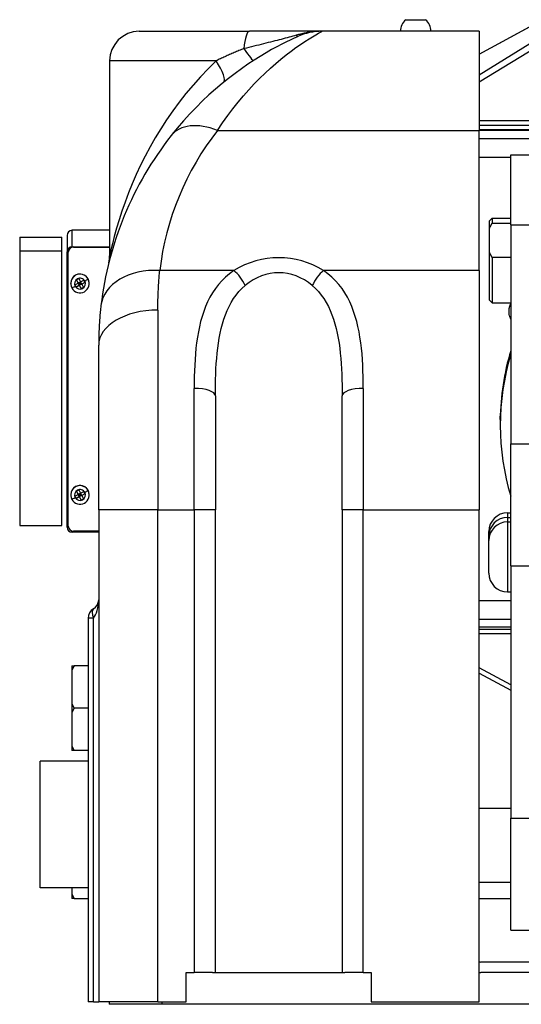
# Model space of a CAD drawing. Extents: x 330 to 555, y 1 to 148.
# Drawn here: x 517 to 523, y 48 to 59 of the extents above; entities that cross this region are included whole.
import ezdxf

# ---------------------------------------------------------------- set-up
doc = ezdxf.new("R2010")
doc.units = 0
doc.header["$LTSCALE"] = 14.285714
doc.header["$MEASUREMENT"] = 0
doc.layers.add('Visible Edges(ANSI)', color=7, linetype='Continuous', lineweight=50)
doc.layers.add('Visible Tangent Edges(ANSI)', color=7, linetype='Continuous', lineweight=50)

msp = doc.modelspace()

# ---------------------------------------------------------------- linework, layer by layer
at = {"layer": 'Visible Edges(ANSI)', "lineweight": -2}
for p, q in [((521.19, 59.287), (521.422, 59.287)), ((522.056, 58.878), (522.798, 59.28)), ((518.036, 59.15), (519.339, 59.15)), ((520.199, 59.15), (519.339, 59.15)), ((522.056, 59.15), (520.199, 59.15)), ((522.056, 59.15), (522.056, 57.979)), ((517.686, 58.8), (517.686, 56.495)), ((522.056, 56.322), (522.056, 57.979)), ((522.056, 57.664), (522.431, 57.664)), ((522.431, 56.862), (522.431, 57.691)), ((522.431, 57.691), (522.681, 57.691)), ((522.181, 56.911), (522.211, 56.941)), ((522.181, 56.823), (522.181, 56.911)), ((522.211, 56.941), (522.211, 56.882)), ((522.211, 56.941), (522.431, 56.941)), ((517.686, 56.798), (517.242, 56.798)), ((522.181, 56.535), (522.181, 56.823)), ((522.211, 56.882), (522.431, 56.882)), ((522.431, 56.862), (522.431, 54.275)), ((516.622, 56.718), (517.122, 56.718)), ((516.622, 56.718), (516.622, 56.557)), ((517.122, 56.557), (517.122, 56.718)), ((517.182, 56.738), (517.182, 56.542)), ((517.242, 56.602), (517.686, 56.602)), ((517.257, 56.602), (517.686, 56.602)), ((517.257, 56.599), (517.686, 56.599)), ((516.622, 56.557), (517.122, 56.557)), ((516.622, 56.557), (516.622, 53.309)), ((517.122, 53.309), (517.122, 56.557)), ((517.182, 53.289), (517.182, 56.542)), ((517.197, 56.542), (517.197, 56.539)), ((517.197, 53.302), (517.197, 56.539)), ((522.181, 55.971), (522.181, 56.535)), ((522.211, 56.476), (522.211, 55.941)), ((522.431, 56.476), (522.211, 56.476)), ((517.292, 56.212), (517.32, 56.227)), ((517.313, 56.176), (517.292, 56.212)), ((517.313, 56.174), (517.292, 56.212)), ((517.32, 56.227), (517.341, 56.189)), ((522.056, 56.322), (522.056, 53.493)), ((517.225, 56.169), (517.225, 56.171)), ((517.275, 56.154), (517.313, 56.174)), ((517.29, 56.126), (517.275, 56.154)), ((517.328, 56.148), (517.29, 56.126)), ((517.328, 56.146), (517.29, 56.126)), ((517.313, 56.176), (517.34, 56.19)), ((517.335, 56.17), (517.313, 56.176)), ((517.313, 56.176), (517.328, 56.148)), ((517.313, 56.174), (517.313, 56.176)), ((517.321, 56.162), (517.313, 56.176)), ((517.321, 56.162), (517.335, 56.17)), ((517.328, 56.148), (517.321, 56.162)), ((517.335, 56.17), (517.327, 56.183)), ((517.328, 56.148), (517.335, 56.17)), ((517.356, 56.163), (517.328, 56.148)), ((517.342, 56.156), (517.328, 56.148)), ((517.328, 56.148), (517.328, 56.146)), ((517.349, 56.108), (517.328, 56.148)), ((517.349, 56.108), (517.328, 56.146)), ((517.341, 56.19), (517.335, 56.17)), ((517.335, 56.17), (517.348, 56.177)), ((517.342, 56.156), (517.335, 56.17)), ((517.335, 56.17), (517.356, 56.163)), ((517.341, 56.189), (517.379, 56.21)), ((517.356, 56.163), (517.342, 56.19)), ((517.356, 56.163), (517.342, 56.156)), ((517.377, 56.123), (517.349, 56.108)), ((517.394, 56.182), (517.356, 56.163)), ((517.394, 56.182), (517.356, 56.161)), ((517.356, 56.161), (517.356, 56.163)), ((517.356, 56.161), (517.377, 56.123)), ((517.379, 56.21), (517.394, 56.182)), ((517.444, 56.169), (517.444, 56.171)), ((522.181, 55.971), (522.211, 55.941)), ((522.211, 55.941), (522.431, 55.941)), ((517.556, 53.493), (517.556, 55.442)), ((518.936, 54.84), (518.936, 53.493)), ((520.436, 53.493), (520.436, 54.84)), ((522.306, 54.561), (522.306, 54.561)), ((522.306, 54.527), (522.306, 54.492)), ((522.431, 52.833), (522.431, 54.275)), ((517.225, 53.67), (517.225, 53.672)), ((517.275, 53.655), (517.313, 53.676)), ((517.29, 53.627), (517.275, 53.655)), ((517.292, 53.714), (517.32, 53.729)), ((517.313, 53.677), (517.292, 53.714)), ((517.313, 53.676), (517.292, 53.714)), ((517.313, 53.677), (517.34, 53.692)), ((517.335, 53.672), (517.313, 53.677)), ((517.313, 53.677), (517.328, 53.65)), ((517.313, 53.676), (517.313, 53.677)), ((517.321, 53.664), (517.313, 53.677)), ((517.32, 53.729), (517.341, 53.691)), ((517.321, 53.664), (517.335, 53.672)), ((517.328, 53.65), (517.321, 53.664)), ((517.335, 53.672), (517.327, 53.685)), ((517.328, 53.65), (517.335, 53.672)), ((517.356, 53.665), (517.328, 53.65)), ((517.342, 53.658), (517.328, 53.65)), ((517.341, 53.691), (517.335, 53.672)), ((517.335, 53.672), (517.348, 53.679)), ((517.342, 53.658), (517.335, 53.672)), ((517.335, 53.672), (517.356, 53.665)), ((517.341, 53.691), (517.379, 53.711)), ((517.356, 53.665), (517.342, 53.691)), ((517.356, 53.665), (517.342, 53.658)), ((517.394, 53.684), (517.356, 53.665)), ((517.394, 53.684), (517.356, 53.663)), ((517.356, 53.663), (517.356, 53.665)), ((517.356, 53.663), (517.377, 53.625)), ((517.379, 53.711), (517.394, 53.684)), ((517.444, 53.67), (517.444, 53.672)), ((517.328, 53.65), (517.29, 53.627)), ((517.328, 53.648), (517.29, 53.627)), ((517.328, 53.65), (517.328, 53.648)), ((517.349, 53.61), (517.328, 53.65)), ((517.349, 53.61), (517.328, 53.648)), ((517.377, 53.625), (517.349, 53.61)), ((517.556, 53.493), (517.556, 47.68)), ((518.936, 48.024), (518.936, 53.493)), ((520.436, 53.493), (520.436, 48.024)), ((522.056, 47.68), (522.056, 53.493)), ((522.392, 53.458), (522.431, 53.458)), ((516.622, 53.309), (517.122, 53.309)), ((522.392, 53.404), (522.431, 53.404)), ((522.392, 53.351), (522.431, 53.351)), ((517.556, 53.229), (517.242, 53.229)), ((517.556, 53.242), (517.257, 53.242)), ((522.171, 53.183), (522.171, 53.237)), ((522.171, 53.13), (522.171, 53.183)), ((522.171, 52.745), (522.171, 53.13)), ((522.431, 52.833), (522.431, 49.851)), ((522.392, 52.524), (522.431, 52.524)), ((522.431, 52.42), (522.056, 52.42)), ((522.431, 52.418), (522.056, 52.418)), ((517.431, 52.214), (517.431, 47.68)), ((522.056, 52.111), (522.431, 52.111)), ((517.239, 51.649), (517.266, 51.649)), ((517.239, 51.649), (517.239, 51.597)), ((517.239, 51.597), (517.239, 51.202)), ((517.431, 51.649), (517.266, 51.649)), ((522.056, 51.564), (522.431, 51.361)), ((517.239, 51.202), (517.239, 51.097)), ((517.239, 51.097), (517.239, 50.702)), ((517.431, 51.149), (517.266, 51.149)), ((517.239, 50.702), (517.239, 50.649)), ((517.266, 50.649), (517.239, 50.649)), ((517.431, 50.649), (517.266, 50.649)), ((516.865, 49.024), (516.865, 50.524)), ((517.431, 50.524), (516.865, 50.524)), ((516.9, 50.524), (516.9, 50.524)), ((517.431, 50.524), (516.9, 50.524)), ((522.431, 49.962), (522.056, 49.962)), ((522.431, 48.524), (522.431, 49.851)), ((517.431, 49.024), (516.865, 49.024)), ((517.239, 49.024), (517.239, 48.952)), ((522.431, 49.087), (522.056, 49.087)), ((517.239, 48.952), (517.239, 48.899)), ((517.266, 48.899), (517.239, 48.899)), ((517.266, 48.899), (517.431, 48.899)), ((522.056, 48.899), (522.431, 48.899)), ((522.431, 48.524), (522.681, 48.524)), ((523.076, 48.149), (522.076, 48.149)), ((518.592, 47.68), (518.592, 48.024)), ((518.592, 48.024), (518.686, 48.024)), ((518.902, 48.024), (518.686, 48.024)), ((518.902, 48.024), (520.469, 48.024)), ((520.686, 48.024), (520.469, 48.024)), ((520.686, 48.024), (520.78, 48.024)), ((520.78, 48.024), (520.78, 47.68)), ((522.056, 48.024), (522.076, 48.024)), ((523.076, 48.024), (522.076, 48.024)), ((517.493, 47.68), (517.431, 47.68)), ((517.493, 47.68), (517.556, 47.68)), ((518.256, 47.68), (517.556, 47.68)), ((517.681, 47.68), (517.681, 47.649)), ((518.306, 47.649), (517.681, 47.649)), ((518.256, 47.68), (518.592, 47.68)), ((532.056, 47.649), (518.306, 47.649)), ((520.78, 47.68), (522.056, 47.68))]:
    msp.add_line(p, q, dxfattribs=at)
at = {"layer": 'Visible Edges(ANSI)', "lineweight": -2, "flags": 128}
for points in [[(519.911, 59.088), (519.905, 59.086), (519.887, 59.078), (519.859, 59.065), (519.822, 59.047), (519.776, 59.024), (519.723, 58.998), (519.665, 58.967), (519.602, 58.933), (519.536, 58.895), (519.467, 58.853), (519.395, 58.808), (519.321, 58.76), (519.246, 58.708), (519.17, 58.653), (519.093, 58.594), (519.016, 58.532), (518.939, 58.467), (518.861, 58.399), (518.785, 58.327), (518.708, 58.251), (518.633, 58.173), (518.558, 58.091), (518.485, 58.005), (518.413, 57.917)], [(522.181, 56.823), (522.182, 56.825), (522.183, 56.828), (522.184, 56.83), (522.185, 56.833), (522.186, 56.835), (522.187, 56.837), (522.188, 56.84), (522.19, 56.842), (522.191, 56.845), (522.192, 56.847), (522.193, 56.85), (522.194, 56.852), (522.196, 56.855), (522.197, 56.857), (522.198, 56.86), (522.2, 56.862), (522.201, 56.864), (522.202, 56.867), (522.204, 56.869), (522.205, 56.872), (522.206, 56.874), (522.208, 56.877), (522.209, 56.879), (522.211, 56.882)], [(517.676, 56.415), (517.68, 56.435), (517.683, 56.455), (517.685, 56.475), (517.686, 56.495)], [(522.211, 56.476), (522.209, 56.478), (522.208, 56.481), (522.206, 56.483), (522.205, 56.486), (522.204, 56.488), (522.202, 56.491), (522.201, 56.493), (522.2, 56.495), (522.198, 56.498), (522.197, 56.5), (522.196, 56.503), (522.194, 56.505), (522.193, 56.508), (522.192, 56.51), (522.191, 56.513), (522.19, 56.515), (522.188, 56.518), (522.187, 56.52), (522.186, 56.522), (522.185, 56.525), (522.184, 56.527), (522.183, 56.53), (522.182, 56.532), (522.181, 56.535)], [(517.583, 55.908), (517.581, 55.89), (517.579, 55.872), (517.577, 55.854), (517.575, 55.835), (517.573, 55.817), (517.571, 55.798), (517.57, 55.779), (517.568, 55.76), (517.567, 55.741), (517.565, 55.722), (517.564, 55.703), (517.563, 55.683), (517.562, 55.664), (517.561, 55.644), (517.56, 55.624), (517.559, 55.604), (517.558, 55.584), (517.557, 55.564), (517.557, 55.544), (517.556, 55.524), (517.556, 55.504), (517.556, 55.483), (517.556, 55.463), (517.556, 55.442)], [(522.431, 55.748), (522.426, 55.758), (522.422, 55.768), (522.419, 55.778), (522.416, 55.787), (522.413, 55.803), (522.411, 55.816), (522.41, 55.828), (522.41, 55.838), (522.41, 55.846), (522.41, 55.854), (522.41, 55.86), (522.411, 55.866), (522.413, 55.876), (522.414, 55.883), (522.415, 55.89), (522.417, 55.895), (522.418, 55.899), (522.42, 55.906), (522.422, 55.911), (522.423, 55.915), (522.426, 55.921), (522.428, 55.926), (522.431, 55.932)], [(522.306, 54.561), (522.306, 54.568), (522.306, 54.575), (522.306, 54.581), (522.306, 54.586), (522.306, 54.591), (522.306, 54.594), (522.306, 54.597), (522.306, 54.599), (522.306, 54.601), (522.306, 54.601), (522.306, 54.601), (522.306, 54.6), (522.306, 54.598), (522.306, 54.595), (522.306, 54.591), (522.306, 54.587), (522.306, 54.582), (522.306, 54.576), (522.306, 54.569), (522.306, 54.562), (522.306, 54.554), (522.306, 54.545), (522.306, 54.536), (522.306, 54.527)], [(517.266, 51.649), (517.265, 51.647), (517.264, 51.645), (517.262, 51.642), (517.261, 51.64), (517.26, 51.638), (517.259, 51.636), (517.258, 51.634), (517.256, 51.631), (517.255, 51.629), (517.254, 51.627), (517.253, 51.625), (517.252, 51.623), (517.25, 51.62), (517.249, 51.618), (517.248, 51.616), (517.247, 51.614), (517.246, 51.612), (517.245, 51.61), (517.244, 51.607), (517.243, 51.605), (517.242, 51.603), (517.241, 51.601), (517.24, 51.599), (517.239, 51.597)], [(517.239, 51.202), (517.24, 51.2), (517.241, 51.197), (517.242, 51.195), (517.243, 51.193), (517.244, 51.191), (517.245, 51.189), (517.246, 51.187), (517.247, 51.184), (517.248, 51.182), (517.249, 51.18), (517.25, 51.178), (517.252, 51.176), (517.253, 51.174), (517.254, 51.171), (517.255, 51.169), (517.256, 51.167), (517.258, 51.165), (517.259, 51.163), (517.26, 51.16), (517.261, 51.158), (517.262, 51.156), (517.264, 51.154), (517.265, 51.151), (517.266, 51.149)], [(517.266, 51.149), (517.265, 51.147), (517.264, 51.145), (517.262, 51.142), (517.261, 51.14), (517.26, 51.138), (517.259, 51.136), (517.258, 51.134), (517.256, 51.131), (517.255, 51.129), (517.254, 51.127), (517.253, 51.125), (517.252, 51.123), (517.25, 51.12), (517.249, 51.118), (517.248, 51.116), (517.247, 51.114), (517.246, 51.112), (517.245, 51.11), (517.244, 51.107), (517.243, 51.105), (517.242, 51.103), (517.241, 51.101), (517.24, 51.099), (517.239, 51.097)], [(517.239, 50.702), (517.24, 50.7), (517.241, 50.697), (517.242, 50.695), (517.243, 50.693), (517.244, 50.691), (517.245, 50.689), (517.246, 50.687), (517.247, 50.684), (517.248, 50.682), (517.249, 50.68), (517.25, 50.678), (517.252, 50.676), (517.253, 50.674), (517.254, 50.671), (517.255, 50.669), (517.256, 50.667), (517.258, 50.665), (517.259, 50.663), (517.26, 50.66), (517.261, 50.658), (517.262, 50.656), (517.264, 50.654), (517.265, 50.651), (517.266, 50.649)], [(517.239, 48.952), (517.24, 48.95), (517.241, 48.947), (517.242, 48.945), (517.243, 48.943), (517.244, 48.941), (517.245, 48.939), (517.246, 48.937), (517.247, 48.934), (517.248, 48.932), (517.249, 48.93), (517.25, 48.928), (517.252, 48.926), (517.253, 48.924), (517.254, 48.921), (517.255, 48.919), (517.256, 48.917), (517.258, 48.915), (517.259, 48.913), (517.26, 48.91), (517.261, 48.908), (517.262, 48.906), (517.264, 48.904), (517.265, 48.901), (517.266, 48.899)]]:
    msp.add_lwpolyline(points, dxfattribs=at)
at = {"layer": 'Visible Edges(ANSI)', "lineweight": -2}
for centre, radius, start, end in [((521.306, 59.15), 0.18, 130.2501, 180), ((521.306, 59.15), 0.18, 0, 49.7499), ((518.036, 58.8), 0.35, 90, 180), ((520.199, 58.45), 0.7, 90, 114.2802), ((521.556, 55.442), 4, 141.7822, 173.3055), ((517.242, 56.738), 0.06, 90, 180), ((517.242, 56.542), 0.06, 90, 180), ((517.257, 56.542), 0.06, 90, 180), ((517.257, 56.539), 0.06, 90, 180), ((517.335, 56.169), 0.11, 118.3583, 208.3583), ((517.335, 56.171), 0.11, 0.0237, 118.389), ((517.335, 56.169), 0.11, 28.389, 118.389), ((517.335, 56.169), 0.11, 298.3583, 28.3583), ((517.335, 56.169), 0.11, 208.389, 298.389), ((517.335, 53.672), 0.11, 0.0237, 118.389), ((517.335, 53.67), 0.11, 28.389, 118.389), ((517.335, 53.67), 0.11, 118.3583, 208.3583), ((517.335, 53.67), 0.11, 298.3583, 28.3583), ((517.335, 53.67), 0.11, 208.389, 298.389), ((522.392, 53.237), 0.221, 90, 180), ((522.392, 53.183), 0.221, 90, 180), ((522.392, 53.13), 0.221, 90, 180), ((517.242, 53.289), 0.06, 180, 270), ((517.257, 53.302), 0.06, 180, 270), ((522.392, 52.745), 0.221, 180, 270), ((517.431, 52.43), 0.125, 300, 0), ((517.556, 52.214), 0.125, 120, 180), ((522.076, 48.274), 0.125, 260.7931, 270), ((522.076, 48.274), 0.25, 265.4114, 270)]:
    msp.add_arc(centre, radius, start, end, dxfattribs=at)
for centre, major_axis, start_param, end_param in [((517.335, 56.171), (-0.11, 0), 5.207603, 6.283185), ((525.181, 54.492), (-2.875, 0), 5.987222, 6.579148), ((525.181, 54.537), (-2.875, 0), 5.987222, 6.27499), ((517.335, 53.672), (-0.11, 0), 5.207603, 6.283185)]:
    msp.add_ellipse(centre, major_axis=major_axis, ratio=0.99936, start_param=start_param, end_param=end_param, dxfattribs=at)
at = {"layer": 'Visible Tangent Edges(ANSI)', "lineweight": -2}
for p, q in [((522.056, 58.878), (522.792, 59.277)), ((522.792, 59.083), (522.056, 58.632)), ((522.056, 58.551), (522.917, 59.079)), ((518.944, 58.8), (517.686, 58.8)), ((525.078, 58.091), (522.056, 58.091)), ((518.963, 57.979), (522.056, 57.979)), ((525.077, 58.037), (522.056, 58.037)), ((522.056, 57.991), (525.077, 57.991)), ((528.306, 57.977), (522.056, 57.977)), ((522.056, 57.884), (528.306, 57.884)), ((517.242, 56.602), (517.242, 56.798)), ((522.431, 56.862), (522.681, 56.862)), ((517.257, 56.599), (517.257, 56.602)), ((517.282, 56.265), (517.282, 56.267)), ((519.156, 56.322), (518.278, 56.322)), ((522.056, 56.322), (520.215, 56.322)), ((518.256, 55.855), (518.256, 53.493)), ((518.686, 53.493), (518.686, 54.929)), ((520.686, 54.929), (520.686, 53.493)), ((522.431, 54.275), (522.681, 54.275)), ((517.282, 53.767), (517.282, 53.769)), ((518.256, 53.493), (517.556, 53.493)), ((518.256, 47.68), (518.256, 53.493)), ((518.256, 53.493), (518.686, 53.493)), ((518.686, 53.493), (518.686, 48.024)), ((518.936, 53.493), (518.686, 53.493)), ((520.686, 53.493), (520.436, 53.493)), ((520.686, 48.024), (520.686, 53.493)), ((520.686, 53.493), (522.056, 53.493)), ((522.392, 53.458), (522.392, 53.404)), ((522.392, 53.404), (522.392, 53.351)), ((522.392, 53.351), (522.392, 52.524)), ((522.431, 52.833), (522.681, 52.833)), ((517.493, 52.214), (517.431, 52.214)), ((517.493, 47.68), (517.493, 52.214)), ((522.431, 52.198), (522.056, 52.198)), ((522.056, 52.083), (522.431, 52.083)), ((522.056, 52.033), (522.431, 52.033)), ((522.431, 51.424), (522.056, 51.627)), ((522.431, 49.851), (522.681, 49.851)), ((518.306, 47.649), (518.306, 47.68))]:
    msp.add_line(p, q, dxfattribs=at)
at = {"layer": 'Visible Tangent Edges(ANSI)', "lineweight": -2, "flags": 128}
for points in [[(518.963, 57.979), (519.022, 58.067), (519.083, 58.153), (519.144, 58.235), (519.207, 58.313), (519.27, 58.388), (519.333, 58.46), (519.397, 58.529), (519.46, 58.594), (519.524, 58.656), (519.587, 58.714), (519.65, 58.77), (519.712, 58.821), (519.773, 58.87), (519.832, 58.915), (519.889, 58.957), (519.944, 58.995), (519.996, 59.029), (520.044, 59.06), (520.087, 59.086), (520.125, 59.109), (520.156, 59.127), (520.179, 59.14), (520.194, 59.147), (520.199, 59.15)], [(520.199, 59.15), (520.186, 59.15), (520.174, 59.15), (520.162, 59.149), (520.15, 59.149), (520.137, 59.148), (520.125, 59.147), (520.112, 59.146), (520.1, 59.145), (520.087, 59.143), (520.074, 59.142), (520.062, 59.14), (520.049, 59.138), (520.036, 59.136), (520.023, 59.134), (520.01, 59.132), (519.998, 59.129), (519.985, 59.126), (519.972, 59.124), (519.958, 59.121), (519.945, 59.117), (519.932, 59.114), (519.919, 59.111), (519.906, 59.107), (519.893, 59.103)], [(519.893, 59.103), (519.873, 59.098), (519.852, 59.092), (519.831, 59.086), (519.809, 59.08), (519.786, 59.074), (519.763, 59.068), (519.74, 59.062), (519.716, 59.055), (519.691, 59.049), (519.666, 59.043), (519.641, 59.036), (519.615, 59.029), (519.588, 59.023), (519.562, 59.016), (519.534, 59.009), (519.507, 59.002), (519.479, 58.995), (519.45, 58.988), (519.421, 58.981), (519.392, 58.974), (519.363, 58.967), (519.333, 58.96), (519.303, 58.952), (519.272, 58.945)], [(519.272, 58.945), (519.258, 58.939), (519.244, 58.934), (519.23, 58.928), (519.215, 58.922), (519.201, 58.916), (519.187, 58.91), (519.173, 58.904), (519.159, 58.899), (519.145, 58.893), (519.131, 58.887), (519.118, 58.881), (519.104, 58.874), (519.09, 58.868), (519.076, 58.862), (519.063, 58.856), (519.049, 58.85), (519.036, 58.844), (519.023, 58.838), (519.009, 58.831), (518.996, 58.825), (518.983, 58.819), (518.97, 58.813), (518.957, 58.806), (518.944, 58.8)], [(518.944, 58.8), (518.85, 58.707), (518.759, 58.612), (518.672, 58.515), (518.588, 58.415), (518.509, 58.313), (518.432, 58.21), (518.36, 58.105), (518.291, 57.999), (518.226, 57.892), (518.164, 57.784), (518.106, 57.675), (518.052, 57.566), (518.001, 57.457), (517.953, 57.347), (517.909, 57.239), (517.868, 57.131), (517.831, 57.025), (517.798, 56.922), (517.768, 56.822), (517.741, 56.726), (517.719, 56.639), (517.701, 56.566), (517.69, 56.514), (517.686, 56.495)], [(518.256, 55.855), (518.256, 55.876), (518.256, 55.897), (518.256, 55.917), (518.256, 55.937), (518.257, 55.958), (518.257, 55.978), (518.258, 55.998), (518.258, 56.018), (518.259, 56.038), (518.26, 56.057), (518.261, 56.077), (518.262, 56.096), (518.263, 56.116), (518.264, 56.135), (518.265, 56.154), (518.266, 56.173), (518.267, 56.192), (518.269, 56.211), (518.27, 56.23), (518.272, 56.249), (518.273, 56.267), (518.275, 56.285), (518.276, 56.304), (518.278, 56.322)], [(519.156, 56.322), (519.105, 56.285), (519.058, 56.245), (519.014, 56.202), (518.973, 56.156), (518.936, 56.108), (518.903, 56.058), (518.872, 56.006), (518.845, 55.952), (518.82, 55.896), (518.799, 55.838), (518.779, 55.779), (518.762, 55.719), (518.748, 55.658), (518.735, 55.596), (518.724, 55.533), (518.715, 55.469), (518.707, 55.404), (518.701, 55.338), (518.696, 55.272), (518.692, 55.204), (518.689, 55.136), (518.687, 55.068), (518.686, 54.999), (518.686, 54.929)], [(520.686, 54.929), (520.685, 54.999), (520.684, 55.068), (520.682, 55.136), (520.68, 55.204), (520.676, 55.271), (520.671, 55.338), (520.664, 55.404), (520.657, 55.469), (520.647, 55.533), (520.636, 55.596), (520.623, 55.659), (520.609, 55.72), (520.592, 55.78), (520.572, 55.839), (520.551, 55.896), (520.526, 55.952), (520.499, 56.006), (520.468, 56.058), (520.435, 56.108), (520.398, 56.156), (520.357, 56.202), (520.313, 56.245), (520.266, 56.285), (520.215, 56.322)], [(518.936, 54.84), (518.936, 54.905), (518.937, 54.97), (518.938, 55.034), (518.94, 55.097), (518.943, 55.16), (518.947, 55.223), (518.952, 55.284), (518.957, 55.345), (518.964, 55.405), (518.972, 55.465), (518.982, 55.523), (518.993, 55.58), (519.006, 55.637), (519.02, 55.692), (519.037, 55.746), (519.055, 55.798), (519.076, 55.849), (519.098, 55.898), (519.123, 55.945), (519.151, 55.99), (519.182, 56.033), (519.215, 56.073), (519.25, 56.111), (519.288, 56.145)], [(520.083, 56.145), (520.121, 56.111), (520.156, 56.073), (520.189, 56.033), (520.22, 55.99), (520.247, 55.945), (520.273, 55.898), (520.295, 55.849), (520.316, 55.798), (520.334, 55.746), (520.351, 55.692), (520.365, 55.637), (520.378, 55.581), (520.389, 55.523), (520.399, 55.465), (520.407, 55.405), (520.414, 55.345), (520.42, 55.284), (520.424, 55.223), (520.428, 55.16), (520.431, 55.097), (520.433, 55.034), (520.435, 54.969), (520.435, 54.905), (520.436, 54.84)]]:
    msp.add_lwpolyline(points, dxfattribs=at)
at = {"layer": 'Visible Tangent Edges(ANSI)', "lineweight": -2}
for centre, radius, start, end in [((521.556, 55.937), 3.3, 141.7822, 173.3055), ((519.686, 55.473), 1, 58.0326, 121.9674), ((517.335, 56.168), 0.0647, 118.389, 208.389), ((517.335, 56.168), 0.0647, 28.3583, 118.3583), ((517.335, 56.168), 0.0647, 208.3583, 28.3583), ((517.335, 53.669), 0.0647, 118.389, 208.389), ((517.335, 53.669), 0.0647, 208.3583, 28.3583), ((517.335, 53.669), 0.0647, 28.3583, 118.3583)]:
    msp.add_arc(centre, radius, start, end, dxfattribs=at)
for centre, major_axis, ratio, start_param, end_param in [((519.339, 58.8), (0, 0.35), 0.21, 0, 1.144882), ((519.775, 59.389), (0.136, -0.301), 0.089155, 5.923151, 6.283185), ((519.209, 59.081), (0.179, -0.277), 0.070779, 5.18012, 6.283185), ((518.822, 58.8), (0.208, -0.256), 0.295624, 0, 1.334647), ((518.963, 57.484), (-0.55, 0.433), 0.617798, 5.165153, 6.283185), ((518.278, 55.827), (-0.695, 0.082), 0.704684, 4.794914, 6.283185), ((519.686, 55.297), (0, 1), 0.75, 5.725249, 6.841122), ((517.391, 56.2), (0.0455, 0.0246), 0.031474, 4.69538, 5.742052), ((519.156, 56.145), (-0.132, 0.212), 0.467905, 4.428279, 5.355732), ((520.215, 56.145), (0.132, 0.212), 0.467905, 0.927453, 1.854906), ((517.278, 56.139), (0.0455, 0.0246), 0.031474, 3.648708, 4.69538), ((518.256, 55.442), (-0.7, 0), 0.590532, 4.712389, 6.283185), ((518.686, 54.84), (0.25, 0), 0.359011, 0, 1.570796), ((520.686, 54.84), (-0.25, 0), 0.359011, 4.712389, 6.283185), ((517.391, 53.702), (0.0455, 0.0246), 0.031474, 4.69538, 5.742052), ((517.278, 53.641), (0.0455, 0.0246), 0.031474, 3.648708, 4.69538), ((517.431, 52.43), (0, -0.25), 0.5, 0.523599, 1.570796), ((517.556, 52.214), (-0.062, 0.108), 0.447214, 0, 1.318116)]:
    msp.add_ellipse(centre, major_axis=major_axis, ratio=ratio, start_param=start_param, end_param=end_param, dxfattribs=at)

doc.saveas('drawing.dxf')
